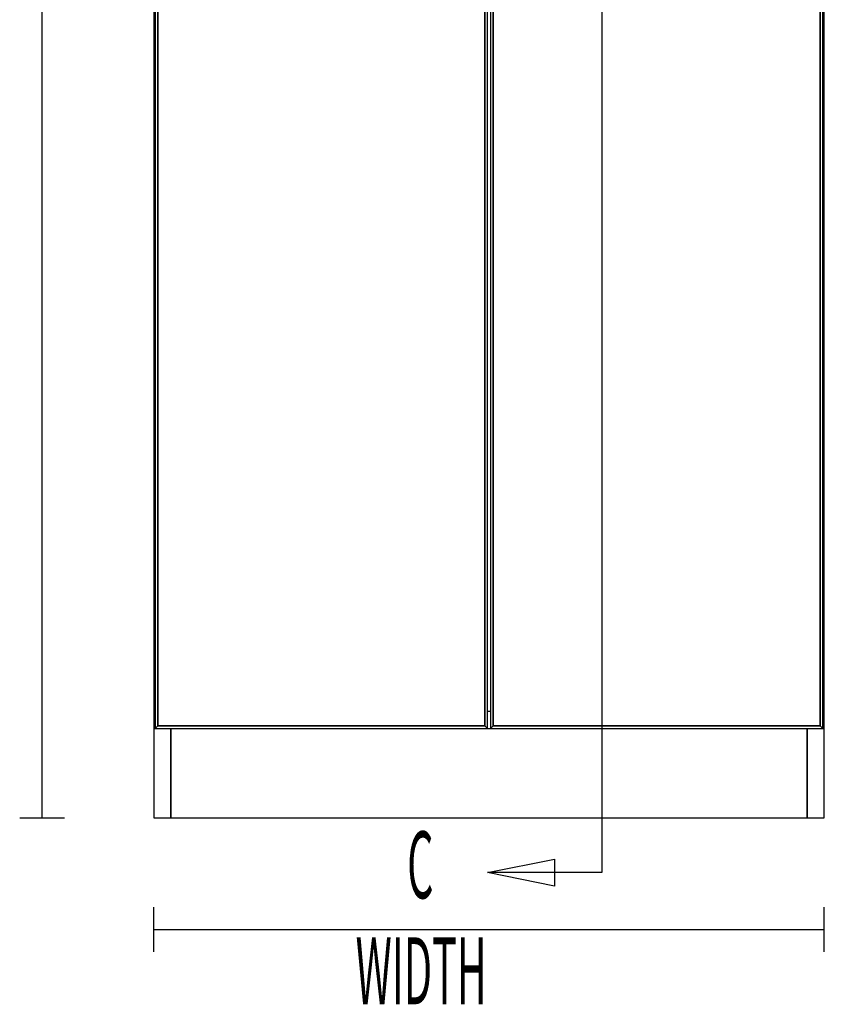
# Model space of a CAD drawing. Extents: x -102 to 87, y -81 to 79.
# Drawn here: x -100 to -82, y -81 to -59 of the extents above; entities that cross this region are included whole.
import ezdxf

# ---------------------------------------------------------------- set-up
doc = ezdxf.new("R2010")
doc.units = 0
doc.layers.add('T2D_Front', color=1, linetype='CONTINUOUS')

msp = doc.modelspace()

# ---------------------------------------------------------------- linework, layer by layer
at = {"layer": 'T2D_Front', "color": 1}
for p, q in [((-99.348186, -76.789729), (-99.348186, -34.789729)), ((-96.848184, -34.789729), (-96.848184, -74.789727)), ((-96.848184, -34.789729), (-96.848184, -74.789727)), ((-81.848184, -74.789727), (-81.848184, -34.789729)), ((-96.816688, -34.852229), (-96.816688, -74.789727)), ((-96.756686, -74.729732), (-96.756686, -34.912227)), ((-96.756686, -74.729732), (-96.756686, -34.912227)), ((-96.756686, -34.912227), (-96.756686, -74.729732)), ((-89.439435, -34.912227), (-89.439435, -74.729732)), ((-89.439435, -34.912227), (-89.439435, -74.729732)), ((-89.439435, -74.729732), (-89.439435, -34.912227)), ((-89.379437, -74.789727), (-89.379437, -34.852229)), ((-89.316939, -34.852229), (-89.316939, -74.789727)), ((-89.256934, -74.729732), (-89.256934, -34.912227)), ((-89.256934, -74.729732), (-89.256934, -34.912227)), ((-89.256934, -34.912227), (-89.256934, -74.729732)), ((-81.939685, -34.912227), (-81.939685, -74.729732)), ((-81.939685, -34.912227), (-81.939685, -74.729732)), ((-81.939685, -74.729732), (-81.939685, -34.912227)), ((-81.879688, -74.789727), (-81.879688, -34.852229)), ((-89.316939, -74.409732), (-89.379437, -74.409732)), ((-89.316939, -74.409732), (-89.379437, -74.409732)), ((-96.848184, -74.789727), (-96.816688, -74.789727)), ((-96.848184, -74.789727), (-96.848184, -76.789727)), ((-96.816688, -74.789727), (-96.756686, -74.729732)), ((-96.756686, -74.729732), (-96.816688, -74.789727)), ((-96.816688, -74.789727), (-89.379437, -74.789727)), ((-89.439435, -74.729732), (-96.756686, -74.729732)), ((-89.439435, -74.729732), (-96.756686, -74.729732)), ((-96.756686, -74.729732), (-89.439435, -74.729732)), ((-96.468186, -74.789727), (-96.468186, -76.789727)), ((-96.468186, -76.789727), (-96.468186, -74.789727)), ((-89.439435, -74.729732), (-89.379437, -74.789727)), ((-89.379437, -74.789727), (-89.439435, -74.729732)), ((-89.379437, -74.789727), (-89.316939, -74.789727)), ((-89.316939, -74.789727), (-89.256934, -74.729732)), ((-89.256934, -74.729732), (-89.316939, -74.789727)), ((-89.316939, -74.789727), (-81.879688, -74.789727)), ((-81.939685, -74.729732), (-89.256934, -74.729732)), ((-81.939685, -74.729732), (-89.256934, -74.729732)), ((-89.256934, -74.729732), (-81.939685, -74.729732)), ((-82.228185, -76.789727), (-82.228185, -74.789727)), ((-82.228185, -74.789727), (-82.228185, -76.789727)), ((-81.939685, -74.729732), (-81.879688, -74.789727)), ((-81.879688, -74.789727), (-81.939685, -74.729732)), ((-81.879688, -74.789727), (-81.848184, -74.789727)), ((-81.848184, -76.789727), (-81.848184, -74.789727)), ((-99.848186, -76.789729), (-98.848186, -76.789729)), ((-96.848184, -76.789727), (-96.468186, -76.789727)), ((-96.468186, -76.789727), (-82.228185, -76.789727)), ((-82.228185, -76.789727), (-81.848184, -76.789727)), ((-96.848186, -79.789729), (-96.848186, -78.789729)), ((-81.848186, -79.789729), (-81.848186, -78.789729)), ((-96.848186, -79.289729), (-81.848186, -79.289729))]:
    msp.add_line(p, q, dxfattribs=at)
msp.add_lwpolyline([(-86.82156, -33.53942), (-86.82156, -78.015951), (-89.385048, -78.015951)], dxfattribs=at)
msp.add_lwpolyline([(-87.885048, -78.315951), (-89.385048, -78.015951), (-87.885048, -77.715951)], close=True, dxfattribs=at)

# ---------------------------------------------------------------- texts
at = {"layer": 'T2D_Front', "color": 1, "width": 0.45}
for s, p in [('C', (-91.179491, -78.592736)), ('WIDTH', (-92.33306, -80.963963))]:
    msp.add_text(s, height=1.5, dxfattribs=at).set_placement(p)

doc.saveas('drawing.dxf')
